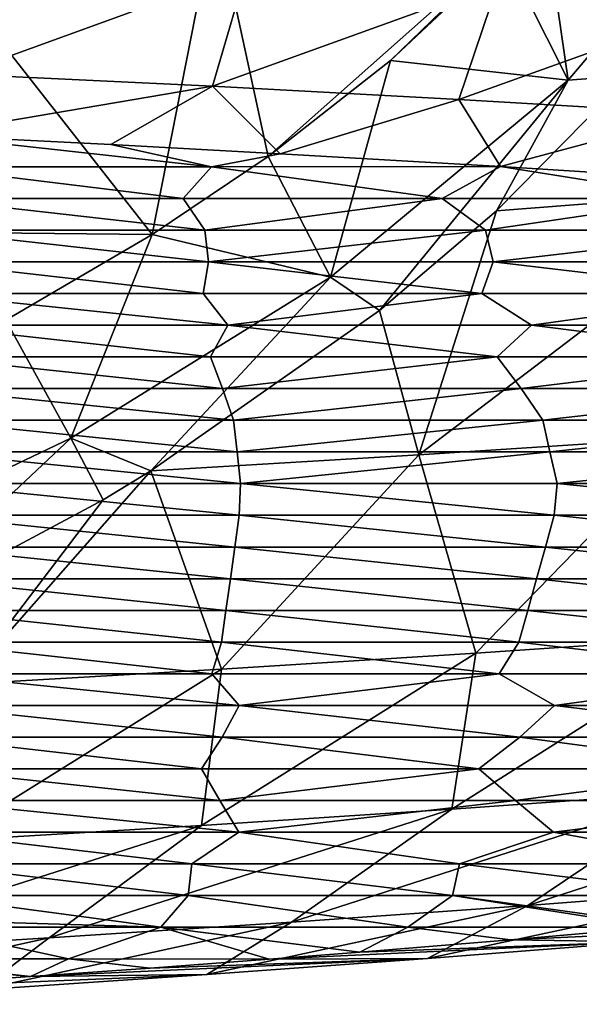
# Model space of a CAD drawing. Units: millimetres. Extents: x -75 to 75, y -20 to 20.
# Drawn here: x 42 to 46, y -19 to -11 of the extents above; entities that cross this region are included whole.
import ezdxf

# ---------------------------------------------------------------- set-up
doc = ezdxf.new("R2010")
doc.units = ezdxf.units.MM
doc.header["$LTSCALE"] = 52.148148
for name, color, linetype in [('1', 7, 'CONTINUOUS'), ('14', 7, 'CONTINUOUS'), ('15', 7, 'CONTINUOUS'), ('2', 7, 'CONTINUOUS'), ('93', 7, 'CONTINUOUS')]:
    doc.layers.add(name, color=color, linetype=linetype)

msp = doc.modelspace()

# ---------------------------------------------------------------- linework, layer by layer
at = {"layer": '1', "linetype": 'Continuous'}
for points in [[(42.4439, -12.1041, 78.9592), (40.9771, -12.0303, 79.697), (43.2347, -12.2791, 77.2094), (42.4439, -12.1041, 78.9592)], [(43.2347, -12.2791, 77.2094), (40.9771, -12.0303, 79.697), (40.9771, -12.2791, 77.2094), (43.2347, -12.2791, 77.2094)], [(43.773, -12.176, 78.2401), (42.4439, -12.1041, 78.9592), (43.2347, -12.2791, 77.2094), (43.773, -12.176, 78.2401)], [(45.5041, -12.2777, 77.2231), (43.773, -12.176, 78.2401), (43.2347, -12.2791, 77.2094), (45.5041, -12.2777, 77.2231)], [(43.2347, -12.2791, 77.2094), (40.9771, -12.2791, 77.2094), (43.0117, -12.5281, 74.7194), (43.2347, -12.2791, 77.2094)], [(40.9771, -12.2791, 77.2094), (40.9771, -12.5281, 74.7194), (43.0117, -12.5281, 74.7194), (40.9771, -12.2791, 77.2094)], [(45.0462, -12.5281, 74.7194), (43.2347, -12.2791, 77.2094), (43.0117, -12.5281, 74.7194), (45.0462, -12.5281, 74.7194)], [(45.5041, -12.2777, 77.2231), (43.2347, -12.2791, 77.2094), (45.0462, -12.5281, 74.7194), (45.5041, -12.2777, 77.2231)], [(47.0807, -12.5281, 74.7194), (45.5041, -12.2777, 77.2231), (45.0462, -12.5281, 74.7194), (47.0807, -12.5281, 74.7194)], [(46.2089, -12.322, 76.7799), (45.5041, -12.2777, 77.2231), (47.0807, -12.5281, 74.7194), (46.2089, -12.322, 76.7799)], [(43.0117, -12.5281, 74.7194), (40.9771, -12.5281, 74.7194), (43.1811, -12.7771, 72.2293), (43.0117, -12.5281, 74.7194)], [(40.9771, -12.5281, 74.7194), (40.9771, -12.7771, 72.2293), (43.1811, -12.7771, 72.2293), (40.9771, -12.5281, 74.7194)], [(45.0462, -12.5281, 74.7194), (43.0117, -12.5281, 74.7194), (43.1811, -12.7771, 72.2293), (45.0462, -12.5281, 74.7194)], [(45.3851, -12.7771, 72.2293), (45.0462, -12.5281, 74.7194), (43.1811, -12.7771, 72.2293), (45.3851, -12.7771, 72.2293)], [(47.0807, -12.5281, 74.7194), (45.0462, -12.5281, 74.7194), (45.3851, -12.7771, 72.2293), (47.0807, -12.5281, 74.7194)], [(47.5891, -12.7771, 72.2293), (47.0807, -12.5281, 74.7194), (45.3851, -12.7771, 72.2293), (47.5891, -12.7771, 72.2293)], [(43.1811, -12.7771, 72.2293), (40.9771, -12.7771, 72.2293), (43.2112, -13.0261, 69.7392), (43.1811, -12.7771, 72.2293)], [(40.9771, -12.7771, 72.2293), (40.9771, -13.0261, 69.7392), (43.2112, -13.0261, 69.7392), (40.9771, -12.7771, 72.2293)], [(45.3851, -12.7771, 72.2293), (43.1811, -12.7771, 72.2293), (43.2112, -13.0261, 69.7392), (45.3851, -12.7771, 72.2293)], [(45.4453, -13.0261, 69.7392), (45.3851, -12.7771, 72.2293), (43.2112, -13.0261, 69.7392), (45.4453, -13.0261, 69.7392)], [(47.5891, -12.7771, 72.2293), (45.3851, -12.7771, 72.2293), (45.4453, -13.0261, 69.7392), (47.5891, -12.7771, 72.2293)], [(47.6793, -13.0261, 69.7392), (47.5891, -12.7771, 72.2293), (45.4453, -13.0261, 69.7392), (47.6793, -13.0261, 69.7392)], [(43.2112, -13.0261, 69.7392), (40.9771, -13.0261, 69.7392), (43.1678, -13.2751, 67.2491), (43.2112, -13.0261, 69.7392)], [(40.9771, -13.0261, 69.7392), (40.9771, -13.2751, 67.2491), (43.1678, -13.2751, 67.2491), (40.9771, -13.0261, 69.7392)], [(45.3585, -13.2751, 67.2491), (43.2112, -13.0261, 69.7392), (43.1678, -13.2751, 67.2491), (45.3585, -13.2751, 67.2491)], [(45.4453, -13.0261, 69.7392), (43.2112, -13.0261, 69.7392), (45.3585, -13.2751, 67.2491), (45.4453, -13.0261, 69.7392)], [(47.5492, -13.2751, 67.2491), (45.4453, -13.0261, 69.7392), (45.3585, -13.2751, 67.2491), (47.5492, -13.2751, 67.2491)], [(47.6793, -13.0261, 69.7392), (45.4453, -13.0261, 69.7392), (47.5492, -13.2751, 67.2491), (47.6793, -13.0261, 69.7392)], [(43.1678, -13.2751, 67.2491), (40.9771, -13.2751, 67.2491), (43.3627, -13.5241, 64.759), (43.1678, -13.2751, 67.2491)], [(40.9771, -13.2751, 67.2491), (40.9771, -13.5241, 64.759), (43.3627, -13.5241, 64.759), (40.9771, -13.2751, 67.2491)], [(45.3585, -13.2751, 67.2491), (43.1678, -13.2751, 67.2491), (43.3627, -13.5241, 64.759), (45.3585, -13.2751, 67.2491)], [(45.7482, -13.5241, 64.759), (45.3585, -13.2751, 67.2491), (43.3627, -13.5241, 64.759), (45.7482, -13.5241, 64.759)], [(47.5492, -13.2751, 67.2491), (45.3585, -13.2751, 67.2491), (45.7482, -13.5241, 64.759), (47.5492, -13.2751, 67.2491)], [(48.1337, -13.5241, 64.759), (47.5492, -13.2751, 67.2491), (45.7482, -13.5241, 64.759), (48.1337, -13.5241, 64.759)], [(43.3627, -13.5241, 64.759), (40.9771, -13.5241, 64.759), (43.2268, -13.7731, 62.269), (43.3627, -13.5241, 64.759)], [(40.9771, -13.5241, 64.759), (40.9771, -13.7731, 62.269), (43.2268, -13.7731, 62.269), (40.9771, -13.5241, 64.759)], [(45.4764, -13.7731, 62.269), (43.3627, -13.5241, 64.759), (43.2268, -13.7731, 62.269), (45.4764, -13.7731, 62.269)], [(45.7482, -13.5241, 64.759), (43.3627, -13.5241, 64.759), (45.4764, -13.7731, 62.269), (45.7482, -13.5241, 64.759)], [(47.7261, -13.7731, 62.269), (45.7482, -13.5241, 64.759), (45.4764, -13.7731, 62.269), (47.7261, -13.7731, 62.269)], [(48.1337, -13.5241, 64.759), (45.7482, -13.5241, 64.759), (47.7261, -13.7731, 62.269), (48.1337, -13.5241, 64.759)], [(43.2268, -13.7731, 62.269), (40.9771, -13.7731, 62.269), (43.3211, -14.0221, 59.7789), (43.2268, -13.7731, 62.269)], [(40.9771, -13.7731, 62.269), (40.9771, -14.0221, 59.7789), (43.3211, -14.0221, 59.7789), (40.9771, -13.7731, 62.269)], [(45.4764, -13.7731, 62.269), (43.2268, -13.7731, 62.269), (43.3211, -14.0221, 59.7789), (45.4764, -13.7731, 62.269)], [(45.6651, -14.0221, 59.7789), (45.4764, -13.7731, 62.269), (43.3211, -14.0221, 59.7789), (45.6651, -14.0221, 59.7789)], [(47.7261, -13.7731, 62.269), (45.4764, -13.7731, 62.269), (45.6651, -14.0221, 59.7789), (47.7261, -13.7731, 62.269)], [(48.0091, -14.0221, 59.7789), (47.7261, -13.7731, 62.269), (45.6651, -14.0221, 59.7789), (48.0091, -14.0221, 59.7789)], [(43.3211, -14.0221, 59.7789), (40.9771, -14.0221, 59.7789), (43.407, -14.2711, 57.2888), (43.3211, -14.0221, 59.7789)], [(40.9771, -14.0221, 59.7789), (40.9771, -14.2711, 57.2888), (43.407, -14.2711, 57.2888), (40.9771, -14.0221, 59.7789)], [(45.6651, -14.0221, 59.7789), (43.3211, -14.0221, 59.7789), (43.407, -14.2711, 57.2888), (45.6651, -14.0221, 59.7789)], [(45.8369, -14.2711, 57.2888), (45.6651, -14.0221, 59.7789), (43.407, -14.2711, 57.2888), (45.8369, -14.2711, 57.2888)], [(48.0091, -14.0221, 59.7789), (45.6651, -14.0221, 59.7789), (45.8369, -14.2711, 57.2888), (48.0091, -14.0221, 59.7789)], [(48.2667, -14.2711, 57.2888), (48.0091, -14.0221, 59.7789), (45.8369, -14.2711, 57.2888), (48.2667, -14.2711, 57.2888)], [(43.407, -14.2711, 57.2888), (40.9771, -14.2711, 57.2888), (43.4348, -14.5201, 54.7987), (43.407, -14.2711, 57.2888)], [(40.9771, -14.2711, 57.2888), (40.9771, -14.5201, 54.7987), (43.4348, -14.5201, 54.7987), (40.9771, -14.2711, 57.2888)], [(45.8369, -14.2711, 57.2888), (43.407, -14.2711, 57.2888), (43.4348, -14.5201, 54.7987), (45.8369, -14.2711, 57.2888)], [(45.8925, -14.5201, 54.7987), (45.8369, -14.2711, 57.2888), (43.4348, -14.5201, 54.7987), (45.8925, -14.5201, 54.7987)], [(48.2667, -14.2711, 57.2888), (45.8369, -14.2711, 57.2888), (45.8925, -14.5201, 54.7987), (48.2667, -14.2711, 57.2888)], [(48.3501, -14.5201, 54.7987), (48.2667, -14.2711, 57.2888), (45.8925, -14.5201, 54.7987), (48.3501, -14.5201, 54.7987)], [(43.4348, -14.5201, 54.7987), (40.9771, -14.5201, 54.7987), (43.4626, -14.7691, 52.3086), (43.4348, -14.5201, 54.7987)], [(40.9771, -14.5201, 54.7987), (40.9771, -14.7691, 52.3086), (43.4626, -14.7691, 52.3086), (40.9771, -14.5201, 54.7987)], [(45.8925, -14.5201, 54.7987), (43.4348, -14.5201, 54.7987), (43.4626, -14.7691, 52.3086), (45.8925, -14.5201, 54.7987)], [(45.9481, -14.7691, 52.3086), (45.8925, -14.5201, 54.7987), (43.4626, -14.7691, 52.3086), (45.9481, -14.7691, 52.3086)], [(48.3501, -14.5201, 54.7987), (45.8925, -14.5201, 54.7987), (45.9481, -14.7691, 52.3086), (48.3501, -14.5201, 54.7987)], [(48.4335, -14.7691, 52.3086), (48.3501, -14.5201, 54.7987), (45.9481, -14.7691, 52.3086), (48.4335, -14.7691, 52.3086)], [(43.4626, -14.7691, 52.3086), (40.9771, -14.7691, 52.3086), (43.4517, -15.0181, 49.8186), (43.4626, -14.7691, 52.3086)], [(40.9771, -14.7691, 52.3086), (40.9771, -15.0181, 49.8186), (43.4517, -15.0181, 49.8186), (40.9771, -14.7691, 52.3086)], [(45.9263, -15.0181, 49.8186), (43.4626, -14.7691, 52.3086), (43.4517, -15.0181, 49.8186), (45.9263, -15.0181, 49.8186)], [(45.9481, -14.7691, 52.3086), (43.4626, -14.7691, 52.3086), (45.9263, -15.0181, 49.8186), (45.9481, -14.7691, 52.3086)], [(48.4008, -15.0181, 49.8186), (45.9481, -14.7691, 52.3086), (45.9263, -15.0181, 49.8186), (48.4008, -15.0181, 49.8186)], [(48.4335, -14.7691, 52.3086), (45.9481, -14.7691, 52.3086), (48.4008, -15.0181, 49.8186), (48.4335, -14.7691, 52.3086)], [(43.4517, -15.0181, 49.8186), (40.9771, -15.0181, 49.8186), (43.4169, -15.2672, 47.3285), (43.4517, -15.0181, 49.8186)], [(40.9771, -15.0181, 49.8186), (40.9771, -15.2672, 47.3285), (43.4169, -15.2672, 47.3285), (40.9771, -15.0181, 49.8186)], [(45.8567, -15.2672, 47.3285), (43.4517, -15.0181, 49.8186), (43.4169, -15.2672, 47.3285), (45.8567, -15.2672, 47.3285)], [(45.9263, -15.0181, 49.8186), (43.4517, -15.0181, 49.8186), (45.8567, -15.2672, 47.3285), (45.9263, -15.0181, 49.8186)], [(48.2965, -15.2672, 47.3285), (45.9263, -15.0181, 49.8186), (45.8567, -15.2672, 47.3285), (48.2965, -15.2672, 47.3285)], [(48.4008, -15.0181, 49.8186), (45.9263, -15.0181, 49.8186), (48.2965, -15.2672, 47.3285), (48.4008, -15.0181, 49.8186)], [(43.4169, -15.2672, 47.3285), (40.9771, -15.2672, 47.3285), (43.3821, -15.5162, 44.8384), (43.4169, -15.2672, 47.3285)], [(40.9771, -15.2672, 47.3285), (40.9771, -15.5162, 44.8384), (43.3821, -15.5162, 44.8384), (40.9771, -15.2672, 47.3285)], [(45.7871, -15.5162, 44.8384), (43.4169, -15.2672, 47.3285), (43.3821, -15.5162, 44.8384), (45.7871, -15.5162, 44.8384)], [(45.8567, -15.2672, 47.3285), (43.4169, -15.2672, 47.3285), (45.7871, -15.5162, 44.8384), (45.8567, -15.2672, 47.3285)], [(48.1921, -15.5162, 44.8384), (45.8567, -15.2672, 47.3285), (45.7871, -15.5162, 44.8384), (48.1921, -15.5162, 44.8384)], [(48.2965, -15.2672, 47.3285), (45.8567, -15.2672, 47.3285), (48.1921, -15.5162, 44.8384), (48.2965, -15.2672, 47.3285)], [(43.3821, -15.5162, 44.8384), (40.9771, -15.5162, 44.8384), (43.3474, -15.7652, 42.3483), (43.3821, -15.5162, 44.8384)], [(40.9771, -15.5162, 44.8384), (40.9771, -15.7652, 42.3483), (43.3474, -15.7652, 42.3483), (40.9771, -15.5162, 44.8384)], [(45.7176, -15.7652, 42.3483), (43.3821, -15.5162, 44.8384), (43.3474, -15.7652, 42.3483), (45.7176, -15.7652, 42.3483)], [(45.7871, -15.5162, 44.8384), (43.3821, -15.5162, 44.8384), (45.7176, -15.7652, 42.3483), (45.7871, -15.5162, 44.8384)], [(48.0878, -15.7652, 42.3483), (45.7871, -15.5162, 44.8384), (45.7176, -15.7652, 42.3483), (48.0878, -15.7652, 42.3483)], [(48.1921, -15.5162, 44.8384), (45.7871, -15.5162, 44.8384), (48.0878, -15.7652, 42.3483), (48.1921, -15.5162, 44.8384)], [(43.3474, -15.7652, 42.3483), (40.9771, -15.7652, 42.3483), (43.3126, -16.0142, 39.8582), (43.3474, -15.7652, 42.3483)], [(40.9771, -15.7652, 42.3483), (40.9771, -16.0142, 39.8582), (43.3126, -16.0142, 39.8582), (40.9771, -15.7652, 42.3483)], [(45.648, -16.0142, 39.8582), (43.3474, -15.7652, 42.3483), (43.3126, -16.0142, 39.8582), (45.648, -16.0142, 39.8582)], [(45.7176, -15.7652, 42.3483), (43.3474, -15.7652, 42.3483), (45.648, -16.0142, 39.8582), (45.7176, -15.7652, 42.3483)], [(47.9834, -16.0142, 39.8582), (45.7176, -15.7652, 42.3483), (45.648, -16.0142, 39.8582), (47.9834, -16.0142, 39.8582)], [(48.0878, -15.7652, 42.3483), (45.7176, -15.7652, 42.3483), (47.9834, -16.0142, 39.8582), (48.0878, -15.7652, 42.3483)], [(43.3126, -16.0142, 39.8582), (40.9771, -16.0142, 39.8582), (43.2358, -16.2632, 37.3682), (43.3126, -16.0142, 39.8582)], [(40.9771, -16.0142, 39.8582), (40.9771, -16.2632, 37.3682), (43.2358, -16.2632, 37.3682), (40.9771, -16.0142, 39.8582)], [(45.4944, -16.2632, 37.3682), (43.3126, -16.0142, 39.8582), (43.2358, -16.2632, 37.3682), (45.4944, -16.2632, 37.3682)], [(45.648, -16.0142, 39.8582), (43.3126, -16.0142, 39.8582), (45.4944, -16.2632, 37.3682), (45.648, -16.0142, 39.8582)], [(47.753, -16.2632, 37.3682), (45.648, -16.0142, 39.8582), (45.4944, -16.2632, 37.3682), (47.753, -16.2632, 37.3682)], [(47.9834, -16.0142, 39.8582), (45.648, -16.0142, 39.8582), (47.753, -16.2632, 37.3682), (47.9834, -16.0142, 39.8582)], [(43.2358, -16.2632, 37.3682), (40.9771, -16.2632, 37.3682), (43.4522, -16.5122, 34.8781), (43.2358, -16.2632, 37.3682)], [(40.9771, -16.2632, 37.3682), (40.9771, -16.5122, 34.8781), (43.4522, -16.5122, 34.8781), (40.9771, -16.2632, 37.3682)], [(45.4944, -16.2632, 37.3682), (43.2358, -16.2632, 37.3682), (43.4522, -16.5122, 34.8781), (45.4944, -16.2632, 37.3682)], [(45.9272, -16.5122, 34.8781), (45.4944, -16.2632, 37.3682), (43.4522, -16.5122, 34.8781), (45.9272, -16.5122, 34.8781)], [(47.753, -16.2632, 37.3682), (45.4944, -16.2632, 37.3682), (45.9272, -16.5122, 34.8781), (47.753, -16.2632, 37.3682)], [(48.4023, -16.5122, 34.8781), (47.753, -16.2632, 37.3682), (45.9272, -16.5122, 34.8781), (48.4023, -16.5122, 34.8781)], [(43.4522, -16.5122, 34.8781), (40.9771, -16.5122, 34.8781), (43.3166, -16.7612, 32.388), (43.4522, -16.5122, 34.8781)], [(40.9771, -16.5122, 34.8781), (40.9771, -16.7612, 32.388), (43.3166, -16.7612, 32.388), (40.9771, -16.5122, 34.8781)], [(45.656, -16.7612, 32.388), (43.4522, -16.5122, 34.8781), (43.3166, -16.7612, 32.388), (45.656, -16.7612, 32.388)], [(45.9272, -16.5122, 34.8781), (43.4522, -16.5122, 34.8781), (45.656, -16.7612, 32.388), (45.9272, -16.5122, 34.8781)], [(47.9954, -16.7612, 32.388), (45.9272, -16.5122, 34.8781), (45.656, -16.7612, 32.388), (47.9954, -16.7612, 32.388)], [(48.4023, -16.5122, 34.8781), (45.9272, -16.5122, 34.8781), (47.9954, -16.7612, 32.388), (48.4023, -16.5122, 34.8781)], [(43.3166, -16.7612, 32.388), (40.9771, -16.7612, 32.388), (43.1558, -17.0102, 29.8979), (43.3166, -16.7612, 32.388)], [(40.9771, -16.7612, 32.388), (40.9771, -17.0102, 29.8979), (43.1558, -17.0102, 29.8979), (40.9771, -16.7612, 32.388)], [(45.3344, -17.0102, 29.8979), (43.3166, -16.7612, 32.388), (43.1558, -17.0102, 29.8979), (45.3344, -17.0102, 29.8979)], [(45.656, -16.7612, 32.388), (43.3166, -16.7612, 32.388), (45.3344, -17.0102, 29.8979), (45.656, -16.7612, 32.388)], [(47.513, -17.0102, 29.8979), (45.656, -16.7612, 32.388), (45.3344, -17.0102, 29.8979), (47.513, -17.0102, 29.8979)], [(47.9954, -16.7612, 32.388), (45.656, -16.7612, 32.388), (47.513, -17.0102, 29.8979), (47.9954, -16.7612, 32.388)], [(43.1558, -17.0102, 29.8979), (40.9771, -17.0102, 29.8979), (43.2999, -17.2592, 27.4078), (43.1558, -17.0102, 29.8979)], [(40.9771, -17.0102, 29.8979), (40.9771, -17.2592, 27.4078), (43.2999, -17.2592, 27.4078), (40.9771, -17.0102, 29.8979)], [(45.3344, -17.0102, 29.8979), (43.1558, -17.0102, 29.8979), (43.2999, -17.2592, 27.4078), (45.3344, -17.0102, 29.8979)], [(45.6226, -17.2592, 27.4078), (45.3344, -17.0102, 29.8979), (43.2999, -17.2592, 27.4078), (45.6226, -17.2592, 27.4078)], [(47.513, -17.0102, 29.8979), (45.3344, -17.0102, 29.8979), (45.6226, -17.2592, 27.4078), (47.513, -17.0102, 29.8979)], [(47.9454, -17.2592, 27.4078), (47.513, -17.0102, 29.8979), (45.6226, -17.2592, 27.4078), (47.9454, -17.2592, 27.4078)], [(43.2999, -17.2592, 27.4078), (40.9771, -17.2592, 27.4078), (43.4492, -17.5082, 24.9178), (43.2999, -17.2592, 27.4078)], [(40.9771, -17.2592, 27.4078), (40.9771, -17.5082, 24.9178), (43.4492, -17.5082, 24.9178), (40.9771, -17.2592, 27.4078)], [(45.6226, -17.2592, 27.4078), (43.2999, -17.2592, 27.4078), (43.4492, -17.5082, 24.9178), (45.6226, -17.2592, 27.4078)], [(45.9212, -17.5082, 24.9178), (45.6226, -17.2592, 27.4078), (43.4492, -17.5082, 24.9178), (45.9212, -17.5082, 24.9178)], [(47.9454, -17.2592, 27.4078), (45.6226, -17.2592, 27.4078), (45.9212, -17.5082, 24.9178), (47.9454, -17.2592, 27.4078)], [(48.3932, -17.5082, 24.9178), (47.9454, -17.2592, 27.4078), (45.9212, -17.5082, 24.9178), (48.3932, -17.5082, 24.9178)], [(43.4492, -17.5082, 24.9178), (40.9771, -17.5082, 24.9178), (43.0792, -17.7572, 22.4277), (43.4492, -17.5082, 24.9178)], [(40.9771, -17.5082, 24.9178), (40.9771, -17.7572, 22.4277), (43.0792, -17.7572, 22.4277), (40.9771, -17.5082, 24.9178)], [(45.1812, -17.7572, 22.4277), (43.4492, -17.5082, 24.9178), (43.0792, -17.7572, 22.4277), (45.1812, -17.7572, 22.4277)], [(45.9212, -17.5082, 24.9178), (43.4492, -17.5082, 24.9178), (45.1812, -17.7572, 22.4277), (45.9212, -17.5082, 24.9178)], [(47.2832, -17.7572, 22.4277), (45.9212, -17.5082, 24.9178), (45.1812, -17.7572, 22.4277), (47.2832, -17.7572, 22.4277)], [(48.3932, -17.5082, 24.9178), (45.9212, -17.5082, 24.9178), (47.2832, -17.7572, 22.4277), (48.3932, -17.5082, 24.9178)], [(43.0792, -17.7572, 22.4277), (40.9771, -17.7572, 22.4277), (43.0519, -18.0062, 19.9376), (43.0792, -17.7572, 22.4277)], [(40.9771, -17.7572, 22.4277), (40.9771, -18.0062, 19.9376), (43.0519, -18.0062, 19.9376), (40.9771, -17.7572, 22.4277)], [(45.1267, -18.0062, 19.9376), (43.0792, -17.7572, 22.4277), (43.0519, -18.0062, 19.9376), (45.1267, -18.0062, 19.9376)], [(45.1812, -17.7572, 22.4277), (43.0792, -17.7572, 22.4277), (45.1267, -18.0062, 19.9376), (45.1812, -17.7572, 22.4277)], [(47.2015, -18.0062, 19.9376), (45.1812, -17.7572, 22.4277), (45.1267, -18.0062, 19.9376), (47.2015, -18.0062, 19.9376)], [(47.2832, -17.7572, 22.4277), (45.1812, -17.7572, 22.4277), (47.2015, -18.0062, 19.9376), (47.2832, -17.7572, 22.4277)], [(43.0519, -18.0062, 19.9376), (40.9771, -18.0062, 19.9376), (42.8371, -18.2552, 17.4475), (43.0519, -18.0062, 19.9376)], [(40.9771, -18.0062, 19.9376), (40.9771, -18.2, 18), (42.8371, -18.2552, 17.4475), (40.9771, -18.0062, 19.9376)], [(44.7759, -18.2552, 17.4475), (43.0519, -18.0062, 19.9376), (42.8371, -18.2552, 17.4475), (44.7759, -18.2552, 17.4475)], [(45.1267, -18.0062, 19.9376), (43.0519, -18.0062, 19.9376), (44.7759, -18.2552, 17.4475), (45.1267, -18.0062, 19.9376)], [(46.7198, -18.2555, 17.4453), (45.1267, -18.0062, 19.9376), (44.7759, -18.2552, 17.4475), (46.7198, -18.2555, 17.4453)], [(47.2015, -18.0062, 19.9376), (45.1267, -18.0062, 19.9376), (46.8392, -18.2447, 17.5526), (47.2015, -18.0062, 19.9376)], [(46.8392, -18.2447, 17.5526), (45.1267, -18.0062, 19.9376), (46.7198, -18.2555, 17.4453), (46.8392, -18.2447, 17.5526)], [(40.964, -18.2554, 17.4458), (40.5645, -18.5045, 14.9553), (42.1106, -18.5043, 14.9574), (40.964, -18.2554, 17.4458)], [(42.8371, -18.2552, 17.4475), (40.9771, -18.2, 18), (40.964, -18.2554, 17.4458), (42.8371, -18.2552, 17.4475)], [(42.8371, -18.2552, 17.4475), (40.964, -18.2554, 17.4458), (42.1106, -18.5043, 14.9574), (42.8371, -18.2552, 17.4475)], [(42.8371, -18.2552, 17.4475), (42.1106, -18.5043, 14.9574), (43.6871, -18.506, 14.9402), (42.8371, -18.2552, 17.4475)], [(44.7759, -18.2552, 17.4475), (42.8371, -18.2552, 17.4475), (44.4003, -18.4506, 15.4942), (44.7759, -18.2552, 17.4475)], [(42.8371, -18.2552, 17.4475), (43.6871, -18.506, 14.9402), (44.4003, -18.4506, 15.4942), (42.8371, -18.2552, 17.4475)], [(44.7759, -18.2552, 17.4475), (44.4003, -18.4506, 15.4942), (45.5824, -18.3541, 16.4585), (44.7759, -18.2552, 17.4475)], [(46.7198, -18.2555, 17.4453), (44.7759, -18.2552, 17.4475), (45.5824, -18.3541, 16.4585), (46.7198, -18.2555, 17.4453)], [(40.1448, -18.7554, 12.4464), (41.8114, -18.643, 13.5701), (40.5209, -18.5198, 14.8016), (40.1448, -18.7554, 12.4464)], [(40.5209, -18.5198, 14.8016), (41.8114, -18.643, 13.5701), (40.5645, -18.5045, 14.9553), (40.5209, -18.5198, 14.8016)], [(40.5645, -18.5045, 14.9553), (41.8114, -18.643, 13.5701), (42.1106, -18.5043, 14.9574), (40.5645, -18.5045, 14.9553)], [(42.1106, -18.5043, 14.9574), (41.8114, -18.643, 13.5701), (42.7535, -18.5757, 14.243), (42.1106, -18.5043, 14.9574)], [(43.6871, -18.506, 14.9402), (42.1106, -18.5043, 14.9574), (42.7535, -18.5757, 14.243), (43.6871, -18.506, 14.9402)]]:
    msp.add_3dface(points, dxfattribs=at)
at = {"layer": '14', "linetype": 'Continuous'}
for points in [[(41.4887, -10.6367, 84.7502), (41.2558, -11.5508, 82.2732), (43.5096, -10.7313, 83.7997), (41.4887, -10.6367, 84.7502)], [(41.2558, -11.5508, 82.2732), (43.242, -11.645, 81.313), (43.5096, -10.7313, 83.7997), (41.2558, -11.5508, 82.2732)], [(43.5096, -10.7313, 83.7997), (43.242, -11.645, 81.313), (45.4852, -10.8335, 82.778), (43.5096, -10.7313, 83.7997)], [(43.242, -11.645, 81.313), (45.1761, -11.7492, 80.2708), (45.4852, -10.8335, 82.778), (43.242, -11.645, 81.313)], [(45.4852, -10.8335, 82.778), (45.1761, -11.7492, 80.2708), (47.4174, -10.9433, 81.6801), (45.4852, -10.8335, 82.778)], [(45.1761, -11.7492, 80.2708), (47.0574, -11.861, 79.1531), (47.4174, -10.9433, 81.6801), (45.1761, -11.7492, 80.2708)], [(41.2558, -11.5508, 82.2732), (40.9771, -12.0303, 79.697), (43.242, -11.645, 81.313), (41.2558, -11.5508, 82.2732)], [(40.9771, -12.0303, 79.697), (42.4439, -12.1041, 78.9592), (43.242, -11.645, 81.313), (40.9771, -12.0303, 79.697)], [(42.4439, -12.1041, 78.9592), (43.773, -12.176, 78.2401), (43.242, -11.645, 81.313), (42.4439, -12.1041, 78.9592)], [(43.242, -11.645, 81.313), (43.773, -12.176, 78.2401), (45.1761, -11.7492, 80.2708), (43.242, -11.645, 81.313)], [(43.773, -12.176, 78.2401), (45.5041, -12.2777, 77.2231), (45.1761, -11.7492, 80.2708), (43.773, -12.176, 78.2401)], [(45.1761, -11.7492, 80.2708), (45.5041, -12.2777, 77.2231), (47.0574, -11.861, 79.1531), (45.1761, -11.7492, 80.2708)], [(45.5041, -12.2777, 77.2231), (46.2089, -12.322, 76.7799), (47.0574, -11.861, 79.1531), (45.5041, -12.2777, 77.2231)]]:
    msp.add_3dface(points, dxfattribs=at)
at = {"layer": '15', "linetype": 'Continuous'}
for points in [[(45.4716, -12.6264, 0.6132), (46.5208, -11.5617, 0.5461), (47.5988, -12.4611, 1.9566), (45.4716, -12.6264, 0.6132)], [(45.4716, -12.6264, 0.6132), (47.5988, -12.4611, 1.9566), (44.8633, -14.5423, 2.0451), (45.4716, -12.6264, 0.6132)], [(44.8633, -14.5423, 2.0451), (47.5988, -12.4611, 1.9566), (46.9582, -14.4071, 3.3967), (44.8633, -14.5423, 2.0451)], [(44.5544, -13.4086, 0.6712), (45.4716, -12.6264, 0.6132), (44.8633, -14.5423, 2.0451), (44.5544, -13.4086, 0.6712)], [(42.7579, -14.6683, 0.7836), (44.5544, -13.4086, 0.6712), (44.8633, -14.5423, 2.0451), (42.7579, -14.6683, 0.7836)], [(44.8633, -14.5423, 2.0451), (46.9582, -14.4071, 3.3967), (45.3095, -16.1002, 4.5566), (44.8633, -14.5423, 2.0451)], [(45.3095, -16.1002, 4.5566), (46.9582, -14.4071, 3.3967), (47.2695, -15.9673, 5.8856), (45.3095, -16.1002, 4.5566)], [(42.7579, -14.6683, 0.7836), (44.8633, -14.5423, 2.0451), (43.3121, -16.226, 3.2986), (42.7579, -14.6683, 0.7836)], [(43.3121, -16.226, 3.2986), (44.8633, -14.5423, 2.0451), (45.3095, -16.1002, 4.5566), (43.3121, -16.226, 3.2986)], [(42.3828, -14.8958, 0.8067), (42.7579, -14.6683, 0.7836), (41.2821, -16.345, 2.1086), (42.3828, -14.8958, 0.8067)], [(41.2821, -16.345, 2.1086), (42.7579, -14.6683, 0.7836), (43.3121, -16.226, 3.2986), (41.2821, -16.345, 2.1086)], [(40.5994, -15.8509, 0.9166), (42.3828, -14.8958, 0.8067), (41.2821, -16.345, 2.1086), (40.5994, -15.8509, 0.9166)], [(45.3095, -16.1002, 4.5566), (47.2695, -15.9673, 5.8856), (45.1226, -17.3261, 7.0026), (45.3095, -16.1002, 4.5566)], [(45.1226, -17.3261, 7.0026), (47.2695, -15.9673, 5.8856), (47.0469, -17.1906, 8.3572), (45.1226, -17.3261, 7.0026)], [(43.3121, -16.226, 3.2986), (45.3095, -16.1002, 4.5566), (43.1544, -17.4544, 5.7195), (43.3121, -16.226, 3.2986)], [(43.1544, -17.4544, 5.7195), (45.3095, -16.1002, 4.5566), (45.1226, -17.3261, 7.0026), (43.1544, -17.4544, 5.7195)], [(41.2821, -16.345, 2.1086), (43.3121, -16.226, 3.2986), (41.1475, -17.5758, 4.5049), (41.2821, -16.345, 2.1086)], [(41.1475, -17.5758, 4.5049), (43.3121, -16.226, 3.2986), (43.1544, -17.4544, 5.7195), (41.1475, -17.5758, 4.5049)], [(47.0469, -17.1906, 8.3572), (48.9215, -17.0477, 9.7858), (45.7182, -18.0837, 10.2763), (47.0469, -17.1906, 8.3572)], [(45.7182, -18.0837, 10.2763), (48.9215, -17.0477, 9.7858), (47.5225, -17.9461, 11.6517), (45.7182, -18.0837, 10.2763)], [(45.1226, -17.3261, 7.0026), (47.0469, -17.1906, 8.3572), (43.8621, -18.2144, 8.9693), (45.1226, -17.3261, 7.0026)], [(43.8621, -18.2144, 8.9693), (47.0469, -17.1906, 8.3572), (45.7182, -18.0837, 10.2763), (43.8621, -18.2144, 8.9693)], [(43.1544, -17.4544, 5.7195), (45.1226, -17.3261, 7.0026), (41.9597, -18.3384, 7.7287), (43.1544, -17.4544, 5.7195)], [(41.9597, -18.3384, 7.7287), (45.1226, -17.3261, 7.0026), (43.8621, -18.2144, 8.9693), (41.9597, -18.3384, 7.7287)], [(41.1475, -17.5758, 4.5049), (43.1544, -17.4544, 5.7195), (40.0159, -18.4561, 6.5519), (41.1475, -17.5758, 4.5049)], [(40.0159, -18.4561, 6.5519), (43.1544, -17.4544, 5.7195), (41.9597, -18.3384, 7.7287), (40.0159, -18.4561, 6.5519)], [(45.7182, -18.0837, 10.2763), (47.5225, -17.9461, 11.6517), (44.9307, -18.5013, 12.7498), (45.7182, -18.0837, 10.2763)], [(44.9307, -18.5013, 12.7498), (47.5225, -17.9461, 11.6517), (46.6102, -18.3695, 14.0677), (44.9307, -18.5013, 12.7498)], [(43.8621, -18.2144, 8.9693), (45.7182, -18.0837, 10.2763), (43.1974, -18.627, 11.4928), (43.8621, -18.2144, 8.9693)], [(43.1974, -18.627, 11.4928), (45.7182, -18.0837, 10.2763), (44.9307, -18.5013, 12.7498), (43.1974, -18.627, 11.4928)], [(41.9597, -18.3384, 7.7287), (43.8621, -18.2144, 8.9693), (41.4151, -18.7467, 10.2953), (41.9597, -18.3384, 7.7287)], [(41.4151, -18.7467, 10.2953), (43.8621, -18.2144, 8.9693), (43.1974, -18.627, 11.4928), (41.4151, -18.7467, 10.2953)], [(46.7198, -18.2555, 17.4453), (45.5824, -18.3541, 16.4585), (48.2307, -18.2315, 15.4478), (46.7198, -18.2555, 17.4453)], [(45.5824, -18.3541, 16.4585), (46.6102, -18.3695, 14.0677), (48.2307, -18.2315, 15.4478), (45.5824, -18.3541, 16.4585)], [(40.0159, -18.4561, 6.5519), (41.9597, -18.3384, 7.7287), (39.5883, -18.8607, 9.1554), (40.0159, -18.4561, 6.5519)], [(39.5883, -18.8607, 9.1554), (41.9597, -18.3384, 7.7287), (41.4151, -18.7467, 10.2953), (39.5883, -18.8607, 9.1554)], [(44.4003, -18.4506, 15.4942), (43.6871, -18.506, 14.9402), (46.6102, -18.3695, 14.0677), (44.4003, -18.4506, 15.4942)], [(43.6871, -18.506, 14.9402), (44.9307, -18.5013, 12.7498), (46.6102, -18.3695, 14.0677), (43.6871, -18.506, 14.9402)], [(45.5824, -18.3541, 16.4585), (44.4003, -18.4506, 15.4942), (46.6102, -18.3695, 14.0677), (45.5824, -18.3541, 16.4585)], [(42.7535, -18.5757, 14.243), (41.8114, -18.643, 13.5701), (44.9307, -18.5013, 12.7498), (42.7535, -18.5757, 14.243)], [(41.8114, -18.643, 13.5701), (43.1974, -18.627, 11.4928), (44.9307, -18.5013, 12.7498), (41.8114, -18.643, 13.5701)], [(43.6871, -18.506, 14.9402), (42.7535, -18.5757, 14.243), (44.9307, -18.5013, 12.7498), (43.6871, -18.506, 14.9402)], [(41.8114, -18.643, 13.5701), (40.1448, -18.7554, 12.4464), (43.1974, -18.627, 11.4928), (41.8114, -18.643, 13.5701)], [(40.1448, -18.7554, 12.4464), (41.4151, -18.7467, 10.2953), (43.1974, -18.627, 11.4928), (40.1448, -18.7554, 12.4464)]]:
    msp.add_3dface(points, dxfattribs=at)
at = {"layer": '2', "linetype": 'Continuous'}
for points in [[(40.7894, -10.285), (42.7687, -12.8124), (40.4614, -12.7875), (40.7894, -10.285)], [(40.7894, -10.285), (43.2658, -10.285), (42.7687, -12.8124), (40.7894, -10.285)], [(42.7687, -12.8124), (43.2658, -10.285), (43.6783, -12.1974), (42.7687, -12.8124)], [(43.2658, -10.285), (45.8431, -10.2766), (43.6783, -12.1974), (43.2658, -10.285)], [(43.6783, -12.1974), (45.8431, -10.2766), (44.6389, -11.4429), (43.6783, -12.1974)], [(44.6389, -11.4429), (45.8431, -10.2766), (45.5365, -10.6034), (44.6389, -11.4429)], [(42.7687, -12.8124), (41.6195, -13.4839), (40.4614, -12.7875), (42.7687, -12.8124)]]:
    msp.add_3dface(points, dxfattribs=at)
at = {"layer": '93', "linetype": 'Continuous'}
for points in [[(46.0364, -11.5988, 0.3021), (45.8431, -10.2766), (47.6224, -9.724, 0.3021), (46.0364, -11.5988, 0.3021)], [(46.5208, -11.5617, 0.5461), (46.0364, -11.5988, 0.3021), (47.6224, -9.724, 0.3021), (46.5208, -11.5617, 0.5461)], [(45.5365, -10.6034), (45.8431, -10.2766), (46.0364, -11.5988, 0.3021), (45.5365, -10.6034)], [(44.6389, -11.4429), (45.5365, -10.6034), (46.0364, -11.5988, 0.3021), (44.6389, -11.4429)], [(43.6783, -12.1974), (44.6389, -11.4429), (44.1698, -13.1457, 0.3021), (43.6783, -12.1974)], [(44.1698, -13.1457, 0.3021), (44.6389, -11.4429), (46.0364, -11.5988, 0.3021), (44.1698, -13.1457, 0.3021)], [(44.5544, -13.4086, 0.6712), (44.1698, -13.1457, 0.3021), (46.0364, -11.5988, 0.3021), (44.5544, -13.4086, 0.6712)], [(45.4716, -12.6264, 0.6132), (44.5544, -13.4086, 0.6712), (46.0364, -11.5988, 0.3021), (45.4716, -12.6264, 0.6132)], [(46.5208, -11.5617, 0.5461), (45.4716, -12.6264, 0.6132), (46.0364, -11.5988, 0.3021), (46.5208, -11.5617, 0.5461)], [(42.7687, -12.8124), (43.6783, -12.1974), (44.1698, -13.1457, 0.3021), (42.7687, -12.8124)], [(41.6195, -13.4839), (42.7687, -12.8124), (42.1279, -14.4107, 0.3021), (41.6195, -13.4839)], [(42.1279, -14.4107, 0.3021), (42.7687, -12.8124), (44.1698, -13.1457, 0.3021), (42.1279, -14.4107, 0.3021)], [(42.7579, -14.6683, 0.7836), (42.1279, -14.4107, 0.3021), (44.1698, -13.1457, 0.3021), (42.7579, -14.6683, 0.7836)], [(44.5544, -13.4086, 0.6712), (42.7579, -14.6683, 0.7836), (44.1698, -13.1457, 0.3021), (44.5544, -13.4086, 0.6712)], [(39.9749, -15.4404, 0.3021), (41.6195, -13.4839), (42.1279, -14.4107, 0.3021), (39.9749, -15.4404, 0.3021)], [(40.5994, -15.8509, 0.9166), (39.9749, -15.4404, 0.3021), (42.1279, -14.4107, 0.3021), (40.5994, -15.8509, 0.9166)], [(42.3828, -14.8958, 0.8067), (40.5994, -15.8509, 0.9166), (42.1279, -14.4107, 0.3021), (42.3828, -14.8958, 0.8067)], [(42.7579, -14.6683, 0.7836), (42.3828, -14.8958, 0.8067), (42.1279, -14.4107, 0.3021), (42.7579, -14.6683, 0.7836)]]:
    msp.add_3dface(points, dxfattribs=at)

doc.saveas('drawing.dxf')
